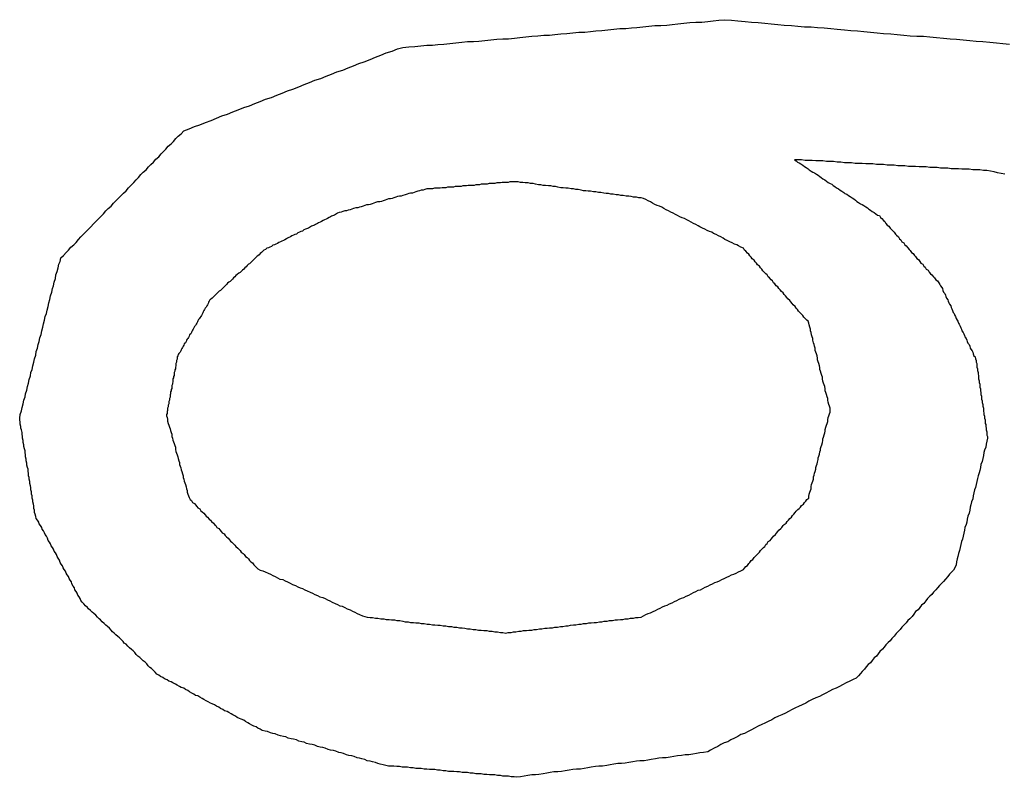
# Model space of a CAD drawing. Extents: x 13 to 98, y 6 to 165.
# Drawn here: x 34 to 34, y 37 to 37 of the extents above; entities that cross this region are included whole.
import ezdxf

# ---------------------------------------------------------------- set-up
doc = ezdxf.new("R2010")
doc.units = 0
doc.layers.add('TRIMETRIC', color=7, linetype='CONTINUOUS')

msp = doc.modelspace()

# ---------------------------------------------------------------- linework, layer by layer
at = {"layer": 'TRIMETRIC', "color": 7}
for points in [[(33.7633, 36.8839, 0), (33.7642, 36.8842, 0), (33.7651, 36.8846, 0), (33.766, 36.8849, 0), (33.767, 36.8853, 0), (33.7679, 36.8856, 0), (33.7688, 36.886, 0), (33.7697, 36.8864, 0), (33.7707, 36.8867, 0), (33.7716, 36.8871, 0), (33.7725, 36.8874, 0), (33.7734, 36.8878, 0), (33.7744, 36.8881, 0), (33.7753, 36.8885, 0), (33.7762, 36.8888, 0), (33.7771, 36.8892, 0), (33.7781, 36.8895, 0), (33.779, 36.8899, 0), (33.7799, 36.8902, 0), (33.7808, 36.8906, 0), (33.7817, 36.8909, 0), (33.7827, 36.8913, 0), (33.7836, 36.8917, 0), (33.7845, 36.892, 0), (33.7854, 36.8924, 0), (33.7864, 36.8927, 0), (33.7873, 36.8931, 0), (33.7882, 36.8934, 0), (33.7891, 36.8938, 0), (33.7901, 36.8941, 0), (33.791, 36.8945, 0), (33.7919, 36.8948, 0), (33.7928, 36.8952, 0), (33.7937, 36.8955, 0), (33.7947, 36.8959, 0), (33.7956, 36.8963, 0), (33.7965, 36.8966, 0), (33.7974, 36.897, 0), (33.7984, 36.8973, 0), (33.7993, 36.8977, 0), (33.8002, 36.8979, 0), (33.8012, 36.898, 0), (33.8022, 36.8981, 0), (33.8032, 36.8982, 0), (33.8042, 36.8983, 0), (33.8052, 36.8983, 0), (33.8061, 36.8984, 0), (33.8071, 36.8985, 0), (33.8081, 36.8986, 0), (33.8091, 36.8987, 0), (33.8101, 36.8988, 0), (33.8111, 36.8989, 0), (33.8121, 36.8989, 0), (33.813, 36.899, 0), (33.814, 36.8991, 0), (33.815, 36.8992, 0), (33.816, 36.8993, 0), (33.817, 36.8994, 0), (33.818, 36.8994, 0), (33.819, 36.8995, 0), (33.8199, 36.8996, 0), (33.8209, 36.8997, 0), (33.8219, 36.8998, 0), (33.8229, 36.8999, 0), (33.8239, 36.9, 0), (33.8249, 36.9, 0), (33.8258, 36.9001, 0), (33.8268, 36.9002, 0), (33.8278, 36.9003, 0), (33.8288, 36.9004, 0), (33.8298, 36.9005, 0), (33.8308, 36.9005, 0), (33.8318, 36.9006, 0), (33.8327, 36.9007, 0), (33.8337, 36.9008, 0), (33.8347, 36.9009, 0), (33.8357, 36.901, 0), (33.8367, 36.9011, 0), (33.8377, 36.9011, 0), (33.8387, 36.9012, 0), (33.8396, 36.9013, 0), (33.8406, 36.9014, 0), (33.8416, 36.9015, 0), (33.8426, 36.9016, 0), (33.8436, 36.9016, 0), (33.8446, 36.9017, 0), (33.8455, 36.9018, 0), (33.8465, 36.9019, 0), (33.8475, 36.902, 0), (33.8485, 36.9021, 0), (33.8495, 36.9022, 0), (33.8505, 36.9022, 0), (33.8515, 36.9023, 0), (33.8524, 36.9024, 0), (33.8534, 36.9025, 0), (33.8544, 36.9026, 0)], [(33.8544, 36.9026, 0), (33.8555, 36.9025, 0), (33.8566, 36.9024, 0), (33.8578, 36.9023, 0), (33.8589, 36.9022, 0), (33.86, 36.9021, 0), (33.8611, 36.902, 0), (33.8622, 36.9019, 0), (33.8633, 36.9018, 0), (33.8644, 36.9017, 0), (33.8656, 36.9016, 0), (33.8667, 36.9015, 0), (33.8678, 36.9014, 0), (33.8689, 36.9014, 0), (33.87, 36.9013, 0), (33.8711, 36.9012, 0), (33.8722, 36.9011, 0), (33.8733, 36.901, 0), (33.8745, 36.9009, 0), (33.8756, 36.9008, 0), (33.8767, 36.9007, 0), (33.8778, 36.9006, 0), (33.8789, 36.9005, 0), (33.88, 36.9004, 0), (33.8811, 36.9003, 0), (33.8823, 36.9002, 0), (33.8834, 36.9001, 0), (33.8845, 36.9, 0), (33.8856, 36.8999, 0), (33.8867, 36.8998, 0), (33.8878, 36.8998, 0), (33.8889, 36.8997, 0), (33.89, 36.8996, 0), (33.8912, 36.8995, 0), (33.8923, 36.8994, 0), (33.8934, 36.8993, 0), (33.8945, 36.8992, 0), (33.8956, 36.8991, 0), (33.8967, 36.899, 0), (33.8978, 36.8989, 0), (33.899, 36.8988, 0), (33.9001, 36.8987, 0), (33.9012, 36.8986, 0), (33.9023, 36.8985, 0)], [(33.7357, 36.8355, 0), (33.7358, 36.8361, 0), (33.736, 36.8367, 0), (33.7361, 36.8373, 0), (33.7363, 36.8379, 0), (33.7364, 36.8385, 0), (33.7366, 36.8391, 0), (33.7367, 36.8396, 0), (33.7369, 36.8402, 0), (33.737, 36.8408, 0), (33.7372, 36.8414, 0), (33.7373, 36.842, 0), (33.7375, 36.8426, 0), (33.7376, 36.8432, 0), (33.7378, 36.8437, 0), (33.7379, 36.8443, 0), (33.7381, 36.8449, 0), (33.7382, 36.8455, 0), (33.7384, 36.8461, 0), (33.7385, 36.8467, 0), (33.7387, 36.8473, 0), (33.7388, 36.8479, 0), (33.739, 36.8484, 0), (33.7391, 36.849, 0), (33.7393, 36.8496, 0), (33.7394, 36.8502, 0), (33.7396, 36.8508, 0), (33.7397, 36.8514, 0), (33.7399, 36.852, 0), (33.74, 36.8526, 0), (33.7402, 36.8531, 0), (33.7403, 36.8537, 0), (33.7405, 36.8543, 0), (33.7406, 36.8549, 0), (33.7408, 36.8555, 0), (33.7409, 36.8561, 0), (33.7411, 36.8567, 0), (33.7412, 36.8573, 0), (33.7414, 36.8578, 0), (33.7415, 36.8584, 0), (33.7417, 36.859, 0), (33.7418, 36.8596, 0), (33.742, 36.8602, 0), (33.7422, 36.8608, 0), (33.7423, 36.8614, 0), (33.7425, 36.8619, 0), (33.7426, 36.8625, 0), (33.7431, 36.8629, 0), (33.7435, 36.8634, 0), (33.7439, 36.8638, 0), (33.7443, 36.8643, 0), (33.7448, 36.8647, 0), (33.7452, 36.8651, 0), (33.7456, 36.8656, 0), (33.746, 36.866, 0), (33.7464, 36.8664, 0), (33.7469, 36.8669, 0), (33.7473, 36.8673, 0), (33.7477, 36.8677, 0), (33.7481, 36.8682, 0), (33.7485, 36.8686, 0), (33.749, 36.8691, 0), (33.7494, 36.8695, 0), (33.7498, 36.8699, 0), (33.7502, 36.8704, 0), (33.7506, 36.8708, 0), (33.7511, 36.8712, 0), (33.7515, 36.8717, 0), (33.7519, 36.8721, 0), (33.7523, 36.8725, 0), (33.7528, 36.873, 0), (33.7532, 36.8734, 0), (33.7536, 36.8738, 0), (33.754, 36.8743, 0), (33.7544, 36.8747, 0), (33.7549, 36.8752, 0), (33.7553, 36.8756, 0), (33.7557, 36.876, 0), (33.7561, 36.8765, 0), (33.7565, 36.8769, 0), (33.757, 36.8773, 0), (33.7574, 36.8778, 0), (33.7578, 36.8782, 0), (33.7582, 36.8786, 0), (33.7586, 36.8791, 0), (33.7591, 36.8795, 0), (33.7595, 36.88, 0), (33.7599, 36.8804, 0), (33.7603, 36.8808, 0), (33.7607, 36.8813, 0), (33.7612, 36.8817, 0), (33.7616, 36.8821, 0), (33.762, 36.8826, 0), (33.7624, 36.883, 0), (33.7629, 36.8834, 0), (33.7633, 36.8839, 0)], [(33.8661, 36.879, 0), (33.8664, 36.8788, 0), (33.8666, 36.8786, 0), (33.8669, 36.8785, 0), (33.8672, 36.8783, 0), (33.8675, 36.8781, 0), (33.8678, 36.8779, 0), (33.8681, 36.8777, 0), (33.8684, 36.8775, 0), (33.8686, 36.8773, 0), (33.8689, 36.8771, 0), (33.8692, 36.8769, 0), (33.8695, 36.8768, 0), (33.8698, 36.8766, 0), (33.8701, 36.8764, 0), (33.8704, 36.8762, 0), (33.8706, 36.876, 0), (33.8709, 36.8758, 0), (33.8712, 36.8756, 0), (33.8715, 36.8754, 0), (33.8718, 36.8752, 0), (33.8721, 36.875, 0), (33.8724, 36.8749, 0), (33.8726, 36.8747, 0), (33.8729, 36.8745, 0), (33.8732, 36.8743, 0), (33.8735, 36.8741, 0), (33.8738, 36.8739, 0), (33.8741, 36.8737, 0), (33.8744, 36.8735, 0), (33.8746, 36.8733, 0), (33.8749, 36.8732, 0), (33.8752, 36.873, 0), (33.8755, 36.8728, 0), (33.8758, 36.8726, 0), (33.8761, 36.8724, 0), (33.8764, 36.8722, 0), (33.8766, 36.872, 0), (33.8769, 36.8718, 0), (33.8772, 36.8716, 0), (33.8775, 36.8715, 0), (33.8778, 36.8713, 0), (33.8781, 36.8711, 0), (33.8784, 36.8709, 0), (33.8786, 36.8707, 0), (33.8789, 36.8705, 0), (33.8792, 36.8703, 0), (33.8795, 36.8701, 0), (33.8798, 36.8699, 0), (33.8801, 36.8697, 0), (33.8804, 36.8696, 0), (33.8806, 36.8693, 0), (33.8808, 36.8691, 0), (33.8811, 36.8688, 0), (33.8813, 36.8686, 0), (33.8815, 36.8683, 0), (33.8817, 36.868, 0), (33.882, 36.8678, 0), (33.8822, 36.8675, 0), (33.8824, 36.8673, 0), (33.8827, 36.867, 0), (33.8829, 36.8668, 0), (33.8831, 36.8665, 0), (33.8833, 36.8663, 0), (33.8836, 36.866, 0), (33.8838, 36.8657, 0), (33.884, 36.8655, 0), (33.8842, 36.8652, 0), (33.8845, 36.865, 0), (33.8847, 36.8647, 0), (33.8849, 36.8645, 0), (33.8852, 36.8642, 0), (33.8854, 36.8639, 0), (33.8856, 36.8637, 0), (33.8858, 36.8634, 0), (33.8861, 36.8632, 0), (33.8863, 36.8629, 0), (33.8865, 36.8627, 0), (33.8867, 36.8624, 0), (33.887, 36.8622, 0), (33.8872, 36.8619, 0), (33.8874, 36.8616, 0), (33.8877, 36.8614, 0), (33.8879, 36.8611, 0), (33.8881, 36.8609, 0), (33.8883, 36.8606, 0), (33.8886, 36.8604, 0), (33.8888, 36.8601, 0), (33.889, 36.8598, 0), (33.8892, 36.8596, 0), (33.8895, 36.8593, 0), (33.8897, 36.8591, 0), (33.8899, 36.8588, 0), (33.8902, 36.8586, 0), (33.8904, 36.8583, 0), (33.8906, 36.858, 0)], [(33.9015, 36.8766, 0), (33.9009, 36.8767, 0), (33.9003, 36.8768, 0), (33.8997, 36.877, 0), (33.8991, 36.8771, 0), (33.8985, 36.8772, 0), (33.8979, 36.8772, 0), (33.8973, 36.8773, 0), (33.8967, 36.8773, 0), (33.8961, 36.8773, 0), (33.8955, 36.8774, 0), (33.8949, 36.8774, 0), (33.8943, 36.8774, 0), (33.8937, 36.8775, 0), (33.8931, 36.8775, 0), (33.8925, 36.8775, 0), (33.8919, 36.8776, 0), (33.8913, 36.8776, 0), (33.8907, 36.8776, 0), (33.8901, 36.8777, 0), (33.8895, 36.8777, 0), (33.8889, 36.8777, 0), (33.8883, 36.8778, 0), (33.8877, 36.8778, 0), (33.8871, 36.8778, 0), (33.8865, 36.8779, 0), (33.8859, 36.8779, 0), (33.8853, 36.8779, 0), (33.8847, 36.878, 0), (33.8841, 36.878, 0), (33.8835, 36.878, 0), (33.8829, 36.8781, 0), (33.8823, 36.8781, 0), (33.8817, 36.8781, 0), (33.8811, 36.8782, 0), (33.8805, 36.8782, 0), (33.8799, 36.8782, 0), (33.8793, 36.8783, 0), (33.8787, 36.8783, 0), (33.8781, 36.8783, 0), (33.8775, 36.8784, 0), (33.8769, 36.8784, 0), (33.8763, 36.8784, 0), (33.8757, 36.8785, 0), (33.8751, 36.8785, 0), (33.8745, 36.8785, 0), (33.8739, 36.8786, 0), (33.8733, 36.8786, 0), (33.8727, 36.8787, 0), (33.8721, 36.8787, 0), (33.8715, 36.8787, 0), (33.8709, 36.8788, 0), (33.8703, 36.8788, 0), (33.8697, 36.8788, 0), (33.8691, 36.8789, 0), (33.8685, 36.8789, 0), (33.8679, 36.8789, 0), (33.8673, 36.879, 0), (33.8667, 36.879, 0), (33.8661, 36.879, 0)], [(33.8192, 36.8753, 0), (33.8188, 36.8753, 0), (33.8185, 36.8753, 0), (33.8182, 36.8753, 0), (33.8179, 36.8752, 0), (33.8176, 36.8752, 0), (33.8173, 36.8752, 0), (33.8169, 36.8752, 0), (33.8166, 36.8751, 0), (33.8163, 36.8751, 0), (33.816, 36.8751, 0), (33.8157, 36.875, 0), (33.8153, 36.875, 0), (33.815, 36.875, 0), (33.8147, 36.875, 0), (33.8144, 36.8749, 0), (33.8141, 36.8749, 0), (33.8138, 36.8749, 0), (33.8134, 36.8749, 0), (33.8131, 36.8748, 0), (33.8128, 36.8748, 0), (33.8125, 36.8748, 0), (33.8122, 36.8747, 0), (33.8119, 36.8747, 0), (33.8115, 36.8747, 0), (33.8112, 36.8747, 0), (33.8109, 36.8746, 0), (33.8106, 36.8746, 0), (33.8103, 36.8746, 0), (33.81, 36.8745, 0), (33.8096, 36.8745, 0), (33.8093, 36.8745, 0), (33.809, 36.8745, 0), (33.8087, 36.8744, 0), (33.8084, 36.8744, 0), (33.8081, 36.8744, 0), (33.8077, 36.8744, 0), (33.8074, 36.8743, 0), (33.8071, 36.8743, 0), (33.8068, 36.8743, 0), (33.8065, 36.8742, 0), (33.8062, 36.8742, 0), (33.8058, 36.8742, 0), (33.8055, 36.8742, 0), (33.8052, 36.8741, 0), (33.8049, 36.8741, 0), (33.8046, 36.8741, 0), (33.8042, 36.8741, 0), (33.8039, 36.874, 0), (33.8036, 36.8739, 0), (33.8033, 36.8739, 0), (33.803, 36.8738, 0), (33.8027, 36.8737, 0), (33.8024, 36.8736, 0), (33.8021, 36.8735, 0), (33.8018, 36.8734, 0), (33.8015, 36.8734, 0), (33.8012, 36.8733, 0), (33.8009, 36.8732, 0), (33.8006, 36.8731, 0), (33.8002, 36.873, 0), (33.7999, 36.8729, 0), (33.7996, 36.8729, 0), (33.7993, 36.8728, 0), (33.799, 36.8727, 0), (33.7987, 36.8726, 0), (33.7984, 36.8725, 0), (33.7981, 36.8724, 0), (33.7978, 36.8724, 0), (33.7975, 36.8723, 0), (33.7972, 36.8722, 0), (33.7969, 36.8721, 0), (33.7966, 36.872, 0), (33.7963, 36.8719, 0), (33.7959, 36.8719, 0), (33.7956, 36.8718, 0), (33.7953, 36.8717, 0), (33.795, 36.8716, 0), (33.7947, 36.8715, 0), (33.7944, 36.8714, 0), (33.7941, 36.8714, 0), (33.7938, 36.8713, 0), (33.7935, 36.8712, 0), (33.7932, 36.8711, 0), (33.7929, 36.871, 0), (33.7926, 36.8709, 0), (33.7923, 36.8709, 0), (33.7919, 36.8708, 0), (33.7916, 36.8707, 0), (33.7913, 36.8706, 0), (33.791, 36.8705, 0), (33.7907, 36.8704, 0), (33.7904, 36.8704, 0), (33.7901, 36.8703, 0), (33.7898, 36.8702, 0), (33.7895, 36.8701, 0)], [(33.8575, 36.8641, 0), (33.8571, 36.8643, 0), (33.8567, 36.8645, 0), (33.8564, 36.8647, 0), (33.856, 36.8648, 0), (33.8556, 36.865, 0), (33.8552, 36.8652, 0), (33.8548, 36.8654, 0), (33.8544, 36.8656, 0), (33.8541, 36.8658, 0), (33.8537, 36.866, 0), (33.8533, 36.8662, 0), (33.8529, 36.8664, 0), (33.8525, 36.8666, 0), (33.8522, 36.8668, 0), (33.8518, 36.8669, 0), (33.8514, 36.8671, 0), (33.851, 36.8673, 0), (33.8506, 36.8675, 0), (33.8502, 36.8677, 0), (33.8499, 36.8679, 0), (33.8495, 36.8681, 0), (33.8491, 36.8683, 0), (33.8487, 36.8685, 0), (33.8483, 36.8687, 0), (33.848, 36.8689, 0), (33.8476, 36.8691, 0), (33.8472, 36.8692, 0), (33.8468, 36.8694, 0), (33.8464, 36.8696, 0), (33.8461, 36.8698, 0), (33.8457, 36.87, 0), (33.8453, 36.8702, 0), (33.8449, 36.8704, 0), (33.8445, 36.8706, 0), (33.8441, 36.8708, 0), (33.8438, 36.871, 0), (33.8434, 36.8712, 0), (33.843, 36.8713, 0), (33.8426, 36.8715, 0), (33.8422, 36.8717, 0), (33.8419, 36.8719, 0), (33.8415, 36.8721, 0), (33.8411, 36.8723, 0), (33.8407, 36.8725, 0), (33.8403, 36.8726, 0), (33.8399, 36.8726, 0), (33.8395, 36.8727, 0), (33.839, 36.8727, 0), (33.8386, 36.8728, 0), (33.8382, 36.8729, 0), (33.8378, 36.8729, 0), (33.8373, 36.873, 0), (33.8369, 36.873, 0), (33.8365, 36.8731, 0), (33.8361, 36.8731, 0), (33.8356, 36.8732, 0), (33.8352, 36.8732, 0), (33.8348, 36.8733, 0), (33.8344, 36.8733, 0), (33.834, 36.8734, 0), (33.8335, 36.8735, 0), (33.8331, 36.8735, 0), (33.8327, 36.8736, 0), (33.8323, 36.8736, 0), (33.8318, 36.8737, 0), (33.8314, 36.8737, 0), (33.831, 36.8738, 0), (33.8306, 36.8738, 0), (33.8302, 36.8739, 0), (33.8297, 36.874, 0), (33.8293, 36.874, 0), (33.8289, 36.8741, 0), (33.8285, 36.8741, 0), (33.828, 36.8742, 0), (33.8276, 36.8742, 0), (33.8272, 36.8743, 0), (33.8268, 36.8743, 0), (33.8263, 36.8744, 0), (33.8259, 36.8745, 0), (33.8255, 36.8745, 0), (33.8251, 36.8746, 0), (33.8247, 36.8746, 0), (33.8242, 36.8747, 0), (33.8238, 36.8747, 0), (33.8234, 36.8748, 0), (33.823, 36.8748, 0), (33.8225, 36.8749, 0), (33.8221, 36.875, 0), (33.8217, 36.875, 0), (33.8213, 36.8751, 0), (33.8208, 36.8751, 0), (33.8204, 36.8752, 0), (33.82, 36.8752, 0), (33.8196, 36.8753, 0), (33.8192, 36.8753, 0)], [(33.7895, 36.8701, 0), (33.7892, 36.87, 0), (33.789, 36.8699, 0), (33.7887, 36.8697, 0), (33.7885, 36.8696, 0), (33.7882, 36.8695, 0), (33.788, 36.8694, 0), (33.7878, 36.8693, 0), (33.7875, 36.8691, 0), (33.7873, 36.869, 0), (33.787, 36.8689, 0), (33.7868, 36.8688, 0), (33.7865, 36.8686, 0), (33.7863, 36.8685, 0), (33.786, 36.8684, 0), (33.7858, 36.8683, 0), (33.7855, 36.8681, 0), (33.7853, 36.868, 0), (33.785, 36.8679, 0), (33.7848, 36.8678, 0), (33.7845, 36.8676, 0), (33.7843, 36.8675, 0), (33.784, 36.8674, 0), (33.7838, 36.8673, 0), (33.7835, 36.8672, 0), (33.7833, 36.867, 0), (33.783, 36.8669, 0), (33.7828, 36.8668, 0), (33.7825, 36.8667, 0), (33.7823, 36.8665, 0), (33.782, 36.8664, 0), (33.7818, 36.8663, 0), (33.7815, 36.8662, 0), (33.7813, 36.866, 0), (33.781, 36.8659, 0), (33.7808, 36.8658, 0), (33.7806, 36.8657, 0), (33.7803, 36.8655, 0), (33.7801, 36.8654, 0), (33.7798, 36.8653, 0), (33.7796, 36.8652, 0), (33.7793, 36.8651, 0), (33.7791, 36.8649, 0), (33.7788, 36.8648, 0), (33.7786, 36.8647, 0), (33.7783, 36.8646, 0), (33.7781, 36.8644, 0), (33.7778, 36.8643, 0), (33.7776, 36.8642, 0), (33.7773, 36.8641, 0), (33.7771, 36.8639, 0), (33.7768, 36.8638, 0), (33.7766, 36.8636, 0), (33.7764, 36.8634, 0), (33.7762, 36.8632, 0), (33.776, 36.863, 0), (33.7758, 36.8628, 0), (33.7756, 36.8627, 0), (33.7754, 36.8625, 0), (33.7752, 36.8623, 0), (33.775, 36.8621, 0), (33.7748, 36.8619, 0), (33.7746, 36.8617, 0), (33.7744, 36.8615, 0), (33.7742, 36.8614, 0), (33.774, 36.8612, 0), (33.7738, 36.861, 0), (33.7736, 36.8608, 0), (33.7734, 36.8606, 0), (33.7732, 36.8604, 0), (33.773, 36.8602, 0), (33.7728, 36.86, 0), (33.7726, 36.8599, 0), (33.7723, 36.8597, 0), (33.7721, 36.8595, 0), (33.7719, 36.8593, 0), (33.7717, 36.8591, 0), (33.7715, 36.8589, 0), (33.7713, 36.8587, 0), (33.7711, 36.8585, 0), (33.7709, 36.8584, 0), (33.7707, 36.8582, 0), (33.7705, 36.858, 0), (33.7703, 36.8578, 0), (33.7701, 36.8576, 0), (33.7699, 36.8574, 0), (33.7697, 36.8572, 0), (33.7695, 36.857, 0), (33.7693, 36.8569, 0), (33.7691, 36.8567, 0), (33.7689, 36.8565, 0), (33.7687, 36.8563, 0), (33.7685, 36.8561, 0), (33.7683, 36.8559, 0), (33.7681, 36.8557, 0), (33.7678, 36.8555, 0)], [(33.8721, 36.8369, 0), (33.8721, 36.8372, 0), (33.872, 36.8375, 0), (33.8719, 36.8378, 0), (33.8718, 36.8382, 0), (33.8717, 36.8385, 0), (33.8717, 36.8388, 0), (33.8716, 36.8391, 0), (33.8715, 36.8395, 0), (33.8714, 36.8398, 0), (33.8713, 36.8401, 0), (33.8713, 36.8404, 0), (33.8712, 36.8408, 0), (33.8711, 36.8411, 0), (33.871, 36.8414, 0), (33.8709, 36.8417, 0), (33.8708, 36.8421, 0), (33.8708, 36.8424, 0), (33.8707, 36.8427, 0), (33.8706, 36.843, 0), (33.8705, 36.8434, 0), (33.8704, 36.8437, 0), (33.8704, 36.844, 0), (33.8703, 36.8443, 0), (33.8702, 36.8447, 0), (33.8701, 36.845, 0), (33.87, 36.8453, 0), (33.87, 36.8456, 0), (33.8699, 36.846, 0), (33.8698, 36.8463, 0), (33.8697, 36.8466, 0), (33.8696, 36.8469, 0), (33.8696, 36.8473, 0), (33.8695, 36.8476, 0), (33.8694, 36.8479, 0), (33.8693, 36.8482, 0), (33.8692, 36.8486, 0), (33.8692, 36.8489, 0), (33.8691, 36.8492, 0), (33.869, 36.8495, 0), (33.8689, 36.8499, 0), (33.8688, 36.8502, 0), (33.8688, 36.8505, 0), (33.8687, 36.8508, 0), (33.8686, 36.8512, 0), (33.8685, 36.8515, 0), (33.8684, 36.8518, 0), (33.8682, 36.852, 0), (33.8679, 36.8523, 0), (33.8677, 36.8525, 0), (33.8675, 36.8528, 0), (33.8673, 36.853, 0), (33.867, 36.8533, 0), (33.8668, 36.8535, 0), (33.8666, 36.8538, 0), (33.8664, 36.854, 0), (33.8662, 36.8543, 0), (33.8659, 36.8546, 0), (33.8657, 36.8548, 0), (33.8655, 36.8551, 0), (33.8653, 36.8553, 0), (33.865, 36.8556, 0), (33.8648, 36.8558, 0), (33.8646, 36.8561, 0), (33.8644, 36.8563, 0), (33.8642, 36.8566, 0), (33.8639, 36.8568, 0), (33.8637, 36.8571, 0), (33.8635, 36.8573, 0), (33.8633, 36.8576, 0), (33.863, 36.8578, 0), (33.8628, 36.8581, 0), (33.8626, 36.8583, 0), (33.8624, 36.8586, 0), (33.8622, 36.8588, 0), (33.8619, 36.8591, 0), (33.8617, 36.8593, 0), (33.8615, 36.8596, 0), (33.8613, 36.8598, 0), (33.861, 36.8601, 0), (33.8608, 36.8603, 0), (33.8606, 36.8606, 0), (33.8604, 36.8608, 0), (33.8602, 36.8611, 0), (33.8599, 36.8613, 0), (33.8597, 36.8616, 0), (33.8595, 36.8618, 0), (33.8593, 36.8621, 0), (33.859, 36.8623, 0), (33.8588, 36.8626, 0), (33.8586, 36.8628, 0), (33.8584, 36.8631, 0), (33.8582, 36.8633, 0), (33.8579, 36.8636, 0), (33.8577, 36.8638, 0), (33.8575, 36.8641, 0)], [(33.8906, 36.858, 0), (33.8907, 36.8578, 0), (33.8909, 36.8575, 0), (33.891, 36.8573, 0), (33.8911, 36.857, 0), (33.8912, 36.8567, 0), (33.8914, 36.8565, 0), (33.8915, 36.8562, 0), (33.8916, 36.856, 0), (33.8917, 36.8557, 0), (33.8919, 36.8554, 0), (33.892, 36.8552, 0), (33.8921, 36.8549, 0), (33.8922, 36.8547, 0), (33.8924, 36.8544, 0), (33.8925, 36.8541, 0), (33.8926, 36.8539, 0), (33.8927, 36.8536, 0), (33.8928, 36.8533, 0), (33.893, 36.8531, 0), (33.8931, 36.8528, 0), (33.8932, 36.8526, 0), (33.8933, 36.8523, 0), (33.8935, 36.852, 0), (33.8936, 36.8518, 0), (33.8937, 36.8515, 0), (33.8938, 36.8513, 0), (33.894, 36.851, 0), (33.8941, 36.8507, 0), (33.8942, 36.8505, 0), (33.8943, 36.8502, 0), (33.8945, 36.8499, 0), (33.8946, 36.8497, 0), (33.8947, 36.8494, 0), (33.8948, 36.8492, 0), (33.895, 36.8489, 0), (33.8951, 36.8486, 0), (33.8952, 36.8484, 0), (33.8953, 36.8481, 0), (33.8955, 36.8479, 0), (33.8956, 36.8476, 0), (33.8957, 36.8473, 0), (33.8958, 36.8471, 0), (33.896, 36.8468, 0), (33.8961, 36.8466, 0), (33.8962, 36.8463, 0), (33.8963, 36.846, 0), (33.8965, 36.8458, 0), (33.8966, 36.8455, 0), (33.8967, 36.8452, 0), (33.8967, 36.8449, 0), (33.8968, 36.8447, 0), (33.8968, 36.8444, 0), (33.8968, 36.8441, 0), (33.8969, 36.8438, 0), (33.8969, 36.8435, 0), (33.897, 36.8432, 0), (33.897, 36.8429, 0), (33.8971, 36.8427, 0), (33.8971, 36.8424, 0), (33.8971, 36.8421, 0), (33.8972, 36.8418, 0), (33.8972, 36.8415, 0), (33.8973, 36.8412, 0), (33.8973, 36.8409, 0), (33.8973, 36.8407, 0), (33.8974, 36.8404, 0), (33.8974, 36.8401, 0), (33.8975, 36.8398, 0), (33.8975, 36.8395, 0), (33.8976, 36.8392, 0), (33.8976, 36.8389, 0), (33.8976, 36.8387, 0), (33.8977, 36.8384, 0), (33.8977, 36.8381, 0), (33.8978, 36.8378, 0), (33.8978, 36.8375, 0), (33.8979, 36.8372, 0), (33.8979, 36.8369, 0), (33.8979, 36.8366, 0), (33.898, 36.8364, 0), (33.898, 36.8361, 0), (33.8981, 36.8358, 0), (33.8981, 36.8355, 0), (33.8982, 36.8352, 0), (33.8982, 36.8349, 0), (33.8982, 36.8346, 0), (33.8983, 36.8344, 0), (33.8983, 36.8341, 0), (33.8984, 36.8338, 0), (33.8984, 36.8335, 0), (33.8985, 36.8332, 0), (33.8985, 36.8329, 0), (33.8985, 36.8326, 0), (33.8986, 36.8324, 0), (33.8986, 36.8321, 0)], [(33.7678, 36.8555, 0), (33.7677, 36.8554, 0), (33.7676, 36.8552, 0), (33.7675, 36.855, 0), (33.7674, 36.8548, 0), (33.7673, 36.8546, 0), (33.7672, 36.8544, 0), (33.7671, 36.8542, 0), (33.7669, 36.854, 0), (33.7668, 36.8538, 0), (33.7667, 36.8536, 0), (33.7666, 36.8534, 0), (33.7665, 36.8532, 0), (33.7664, 36.853, 0), (33.7663, 36.8528, 0), (33.7662, 36.8526, 0), (33.766, 36.8524, 0), (33.7659, 36.8522, 0), (33.7658, 36.8521, 0), (33.7657, 36.8519, 0), (33.7656, 36.8517, 0), (33.7655, 36.8515, 0), (33.7654, 36.8513, 0), (33.7653, 36.8511, 0), (33.7651, 36.8509, 0), (33.765, 36.8507, 0), (33.7649, 36.8505, 0), (33.7648, 36.8503, 0), (33.7647, 36.8501, 0), (33.7646, 36.8499, 0), (33.7645, 36.8497, 0), (33.7643, 36.8495, 0), (33.7642, 36.8493, 0), (33.7641, 36.8491, 0), (33.764, 36.8489, 0), (33.7639, 36.8488, 0), (33.7638, 36.8486, 0), (33.7637, 36.8484, 0), (33.7636, 36.8482, 0), (33.7634, 36.848, 0), (33.7633, 36.8478, 0), (33.7632, 36.8476, 0), (33.7631, 36.8474, 0), (33.763, 36.8472, 0), (33.7629, 36.847, 0), (33.7628, 36.8468, 0), (33.7627, 36.8466, 0), (33.7625, 36.8464, 0), (33.7624, 36.8462, 0), (33.7623, 36.846, 0), (33.7622, 36.8458, 0), (33.7622, 36.8456, 0), (33.7622, 36.8454, 0), (33.7621, 36.8452, 0), (33.7621, 36.8449, 0), (33.762, 36.8447, 0), (33.762, 36.8445, 0), (33.762, 36.8443, 0), (33.7619, 36.8441, 0), (33.7619, 36.8438, 0), (33.7618, 36.8436, 0), (33.7618, 36.8434, 0), (33.7617, 36.8432, 0), (33.7617, 36.843, 0), (33.7617, 36.8427, 0), (33.7616, 36.8425, 0), (33.7616, 36.8423, 0), (33.7615, 36.8421, 0), (33.7615, 36.8419, 0), (33.7615, 36.8416, 0), (33.7614, 36.8414, 0), (33.7614, 36.8412, 0), (33.7613, 36.841, 0), (33.7613, 36.8408, 0), (33.7613, 36.8405, 0), (33.7612, 36.8403, 0), (33.7612, 36.8401, 0), (33.7611, 36.8399, 0), (33.7611, 36.8396, 0), (33.761, 36.8394, 0), (33.761, 36.8392, 0), (33.761, 36.839, 0), (33.7609, 36.8388, 0), (33.7609, 36.8385, 0), (33.7608, 36.8383, 0), (33.7608, 36.8381, 0), (33.7608, 36.8379, 0), (33.7607, 36.8377, 0), (33.7607, 36.8374, 0), (33.7606, 36.8372, 0), (33.7606, 36.837, 0), (33.7606, 36.8368, 0), (33.7605, 36.8366, 0), (33.7605, 36.8363, 0), (33.7604, 36.8361, 0), (33.7604, 36.8359, 0)], [(33.7604, 36.8359, 0), (33.7605, 36.8356, 0), (33.7606, 36.8353, 0), (33.7606, 36.835, 0), (33.7607, 36.8346, 0), (33.7608, 36.8343, 0), (33.7609, 36.834, 0), (33.761, 36.8337, 0), (33.7611, 36.8334, 0), (33.7612, 36.8331, 0), (33.7613, 36.8328, 0), (33.7613, 36.8324, 0), (33.7614, 36.8321, 0), (33.7615, 36.8318, 0), (33.7616, 36.8315, 0), (33.7617, 36.8312, 0), (33.7618, 36.8309, 0), (33.7619, 36.8306, 0), (33.7619, 36.8302, 0), (33.762, 36.8299, 0), (33.7621, 36.8296, 0), (33.7622, 36.8293, 0), (33.7623, 36.829, 0), (33.7624, 36.8287, 0), (33.7625, 36.8283, 0), (33.7626, 36.828, 0), (33.7626, 36.8277, 0), (33.7627, 36.8274, 0), (33.7628, 36.8271, 0), (33.7629, 36.8268, 0), (33.763, 36.8265, 0), (33.7631, 36.8261, 0), (33.7632, 36.8258, 0), (33.7632, 36.8255, 0), (33.7633, 36.8252, 0), (33.7634, 36.8249, 0), (33.7635, 36.8246, 0), (33.7636, 36.8243, 0), (33.7637, 36.8239, 0), (33.7638, 36.8236, 0), (33.7639, 36.8233, 0), (33.7639, 36.823, 0), (33.764, 36.8227, 0), (33.7641, 36.8224, 0), (33.7642, 36.8221, 0), (33.7644, 36.8218, 0), (33.7646, 36.8216, 0), (33.7648, 36.8213, 0), (33.7651, 36.8211, 0), (33.7653, 36.8209, 0), (33.7655, 36.8206, 0), (33.7657, 36.8204, 0), (33.766, 36.8202, 0), (33.7662, 36.8199, 0), (33.7664, 36.8197, 0), (33.7667, 36.8195, 0), (33.7669, 36.8192, 0), (33.7671, 36.819, 0), (33.7673, 36.8188, 0), (33.7676, 36.8185, 0), (33.7678, 36.8183, 0), (33.768, 36.8181, 0), (33.7683, 36.8178, 0), (33.7685, 36.8176, 0), (33.7687, 36.8174, 0), (33.7689, 36.8171, 0), (33.7692, 36.8169, 0), (33.7694, 36.8167, 0), (33.7696, 36.8164, 0), (33.7698, 36.8162, 0), (33.7701, 36.816, 0), (33.7703, 36.8157, 0), (33.7705, 36.8155, 0), (33.7708, 36.8153, 0), (33.771, 36.815, 0), (33.7712, 36.8148, 0), (33.7714, 36.8146, 0), (33.7717, 36.8143, 0), (33.7719, 36.8141, 0), (33.7721, 36.8139, 0), (33.7724, 36.8136, 0), (33.7726, 36.8134, 0), (33.7728, 36.8132, 0), (33.773, 36.8129, 0), (33.7733, 36.8127, 0), (33.7735, 36.8125, 0), (33.7737, 36.8122, 0), (33.774, 36.812, 0), (33.7742, 36.8118, 0), (33.7744, 36.8115, 0), (33.7746, 36.8113, 0), (33.7749, 36.8111, 0), (33.7751, 36.8108, 0), (33.7753, 36.8106, 0), (33.7755, 36.8104, 0), (33.7758, 36.8101, 0)], [(33.8575, 36.81, 0), (33.8577, 36.8102, 0), (33.8579, 36.8105, 0), (33.8582, 36.8107, 0), (33.8584, 36.811, 0), (33.8586, 36.8112, 0), (33.8588, 36.8115, 0), (33.8591, 36.8117, 0), (33.8593, 36.812, 0), (33.8595, 36.8122, 0), (33.8597, 36.8124, 0), (33.86, 36.8127, 0), (33.8602, 36.8129, 0), (33.8604, 36.8132, 0), (33.8606, 36.8134, 0), (33.8609, 36.8137, 0), (33.8611, 36.8139, 0), (33.8613, 36.8142, 0), (33.8615, 36.8144, 0), (33.8617, 36.8147, 0), (33.862, 36.8149, 0), (33.8622, 36.8151, 0), (33.8624, 36.8154, 0), (33.8626, 36.8156, 0), (33.8629, 36.8159, 0), (33.8631, 36.8161, 0), (33.8633, 36.8164, 0), (33.8635, 36.8166, 0), (33.8638, 36.8169, 0), (33.864, 36.8171, 0), (33.8642, 36.8174, 0), (33.8644, 36.8176, 0), (33.8647, 36.8178, 0), (33.8649, 36.8181, 0), (33.8651, 36.8183, 0), (33.8653, 36.8186, 0), (33.8656, 36.8188, 0), (33.8658, 36.8191, 0), (33.866, 36.8193, 0), (33.8662, 36.8196, 0), (33.8664, 36.8198, 0), (33.8667, 36.8201, 0), (33.8669, 36.8203, 0), (33.8671, 36.8205, 0), (33.8673, 36.8208, 0), (33.8676, 36.821, 0), (33.8678, 36.8213, 0), (33.868, 36.8215, 0), (33.8682, 36.8218, 0), (33.8685, 36.822, 0), (33.8685, 36.8223, 0), (33.8686, 36.8227, 0), (33.8687, 36.823, 0), (33.8688, 36.8233, 0), (33.8689, 36.8236, 0), (33.8689, 36.824, 0), (33.869, 36.8243, 0), (33.8691, 36.8246, 0), (33.8692, 36.8249, 0), (33.8693, 36.8252, 0), (33.8693, 36.8256, 0), (33.8694, 36.8259, 0), (33.8695, 36.8262, 0), (33.8696, 36.8265, 0), (33.8697, 36.8269, 0), (33.8697, 36.8272, 0), (33.8698, 36.8275, 0), (33.8699, 36.8278, 0), (33.87, 36.8281, 0), (33.8701, 36.8285, 0), (33.8701, 36.8288, 0), (33.8702, 36.8291, 0), (33.8703, 36.8294, 0), (33.8704, 36.8298, 0), (33.8705, 36.8301, 0), (33.8705, 36.8304, 0), (33.8706, 36.8307, 0), (33.8707, 36.831, 0), (33.8708, 36.8314, 0), (33.8709, 36.8317, 0), (33.8709, 36.832, 0), (33.871, 36.8323, 0), (33.8711, 36.8327, 0), (33.8712, 36.833, 0), (33.8713, 36.8333, 0), (33.8713, 36.8336, 0), (33.8714, 36.834, 0), (33.8715, 36.8343, 0), (33.8716, 36.8346, 0), (33.8717, 36.8349, 0), (33.8717, 36.8352, 0), (33.8718, 36.8356, 0), (33.8719, 36.8359, 0), (33.872, 36.8362, 0), (33.8721, 36.8365, 0), (33.8721, 36.8369, 0)], [(33.7462, 36.8045, 0), (33.746, 36.8048, 0), (33.7459, 36.8051, 0), (33.7457, 36.8054, 0), (33.7455, 36.8057, 0), (33.7454, 36.806, 0), (33.7452, 36.8063, 0), (33.745, 36.8066, 0), (33.7449, 36.8069, 0), (33.7447, 36.8072, 0), (33.7445, 36.8076, 0), (33.7444, 36.8079, 0), (33.7442, 36.8082, 0), (33.744, 36.8085, 0), (33.7439, 36.8088, 0), (33.7437, 36.8091, 0), (33.7435, 36.8094, 0), (33.7434, 36.8097, 0), (33.7432, 36.81, 0), (33.743, 36.8103, 0), (33.7429, 36.8106, 0), (33.7427, 36.8109, 0), (33.7425, 36.8112, 0), (33.7424, 36.8116, 0), (33.7422, 36.8119, 0), (33.742, 36.8122, 0), (33.7419, 36.8125, 0), (33.7417, 36.8128, 0), (33.7415, 36.8131, 0), (33.7414, 36.8134, 0), (33.7412, 36.8137, 0), (33.741, 36.814, 0), (33.7409, 36.8143, 0), (33.7407, 36.8146, 0), (33.7405, 36.8149, 0), (33.7404, 36.8153, 0), (33.7402, 36.8156, 0), (33.74, 36.8159, 0), (33.7399, 36.8162, 0), (33.7397, 36.8165, 0), (33.7395, 36.8168, 0), (33.7394, 36.8171, 0), (33.7392, 36.8174, 0), (33.739, 36.8177, 0), (33.7389, 36.818, 0), (33.7387, 36.8183, 0), (33.7385, 36.8186, 0), (33.7384, 36.8189, 0), (33.7383, 36.8193, 0), (33.7382, 36.8196, 0), (33.7382, 36.82, 0), (33.7381, 36.8203, 0), (33.7381, 36.8207, 0), (33.738, 36.821, 0), (33.7379, 36.8214, 0), (33.7379, 36.8217, 0), (33.7378, 36.822, 0), (33.7378, 36.8224, 0), (33.7377, 36.8227, 0), (33.7377, 36.8231, 0), (33.7376, 36.8234, 0), (33.7376, 36.8238, 0), (33.7375, 36.8241, 0), (33.7374, 36.8245, 0), (33.7374, 36.8248, 0), (33.7373, 36.8252, 0), (33.7373, 36.8255, 0), (33.7372, 36.8258, 0), (33.7372, 36.8262, 0), (33.7371, 36.8265, 0), (33.7371, 36.8269, 0), (33.737, 36.8272, 0), (33.7369, 36.8276, 0), (33.7369, 36.8279, 0), (33.7368, 36.8283, 0), (33.7368, 36.8286, 0), (33.7367, 36.829, 0), (33.7367, 36.8293, 0), (33.7366, 36.8297, 0), (33.7366, 36.83, 0), (33.7365, 36.8303, 0), (33.7364, 36.8307, 0), (33.7364, 36.831, 0), (33.7363, 36.8314, 0), (33.7363, 36.8317, 0), (33.7362, 36.8321, 0), (33.7362, 36.8324, 0), (33.7361, 36.8328, 0), (33.7361, 36.8331, 0), (33.736, 36.8335, 0), (33.7359, 36.8338, 0), (33.7359, 36.8341, 0), (33.7358, 36.8345, 0), (33.7358, 36.8348, 0), (33.7357, 36.8352, 0), (33.7357, 36.8355, 0)], [(33.8986, 36.8321, 0), (33.8985, 36.8316, 0), (33.8984, 36.8311, 0), (33.8983, 36.8306, 0), (33.8981, 36.8301, 0), (33.898, 36.8297, 0), (33.8979, 36.8292, 0), (33.8978, 36.8287, 0), (33.8977, 36.8282, 0), (33.8975, 36.8277, 0), (33.8974, 36.8272, 0), (33.8973, 36.8267, 0), (33.8972, 36.8263, 0), (33.897, 36.8258, 0), (33.8969, 36.8253, 0), (33.8968, 36.8248, 0), (33.8967, 36.8243, 0), (33.8966, 36.8238, 0), (33.8964, 36.8234, 0), (33.8963, 36.8229, 0), (33.8962, 36.8224, 0), (33.8961, 36.8219, 0), (33.8959, 36.8214, 0), (33.8958, 36.8209, 0), (33.8957, 36.8205, 0), (33.8956, 36.82, 0), (33.8955, 36.8195, 0), (33.8953, 36.819, 0), (33.8952, 36.8185, 0), (33.8951, 36.818, 0), (33.895, 36.8176, 0), (33.8948, 36.8171, 0), (33.8947, 36.8166, 0), (33.8946, 36.8161, 0), (33.8945, 36.8156, 0), (33.8944, 36.8151, 0), (33.8942, 36.8147, 0), (33.8941, 36.8142, 0), (33.894, 36.8137, 0), (33.8939, 36.8132, 0), (33.8937, 36.8127, 0), (33.8936, 36.8122, 0), (33.8935, 36.8118, 0), (33.8934, 36.8113, 0), (33.8933, 36.8108, 0), (33.8931, 36.8103, 0), (33.8929, 36.8099, 0), (33.8925, 36.8095, 0), (33.8922, 36.8092, 0), (33.8919, 36.8088, 0), (33.8915, 36.8084, 0), (33.8912, 36.808, 0), (33.8909, 36.8077, 0), (33.8905, 36.8073, 0), (33.8902, 36.8069, 0), (33.8899, 36.8066, 0), (33.8895, 36.8062, 0), (33.8892, 36.8058, 0), (33.8889, 36.8055, 0), (33.8885, 36.8051, 0), (33.8882, 36.8047, 0), (33.8879, 36.8043, 0), (33.8875, 36.804, 0), (33.8872, 36.8036, 0), (33.8869, 36.8032, 0), (33.8865, 36.8029, 0), (33.8862, 36.8025, 0), (33.8859, 36.8021, 0), (33.8855, 36.8017, 0), (33.8852, 36.8014, 0), (33.8849, 36.801, 0), (33.8845, 36.8006, 0), (33.8842, 36.8003, 0), (33.8839, 36.7999, 0), (33.8835, 36.7995, 0), (33.8832, 36.7992, 0), (33.8829, 36.7988, 0), (33.8825, 36.7984, 0), (33.8822, 36.798, 0), (33.8819, 36.7977, 0), (33.8815, 36.7973, 0), (33.8812, 36.7969, 0), (33.8809, 36.7966, 0), (33.8805, 36.7962, 0), (33.8802, 36.7958, 0), (33.8799, 36.7954, 0), (33.8795, 36.7951, 0), (33.8792, 36.7947, 0), (33.8789, 36.7943, 0), (33.8785, 36.794, 0), (33.8782, 36.7936, 0), (33.8779, 36.7932, 0), (33.8775, 36.7928, 0), (33.8772, 36.7925, 0), (33.8769, 36.7921, 0), (33.8765, 36.7917, 0)], [(33.7758, 36.8101, 0), (33.7762, 36.8099, 0), (33.7766, 36.8098, 0), (33.777, 36.8096, 0), (33.7775, 36.8094, 0), (33.7779, 36.8092, 0), (33.7783, 36.809, 0), (33.7787, 36.8088, 0), (33.7791, 36.8086, 0), (33.7795, 36.8084, 0), (33.78, 36.8083, 0), (33.7804, 36.8081, 0), (33.7808, 36.8079, 0), (33.7812, 36.8077, 0), (33.7816, 36.8075, 0), (33.7821, 36.8073, 0), (33.7825, 36.8071, 0), (33.7829, 36.8069, 0), (33.7833, 36.8068, 0), (33.7837, 36.8066, 0), (33.7841, 36.8064, 0), (33.7846, 36.8062, 0), (33.785, 36.806, 0), (33.7854, 36.8058, 0), (33.7858, 36.8056, 0), (33.7862, 36.8054, 0), (33.7867, 36.8053, 0), (33.7871, 36.8051, 0), (33.7875, 36.8049, 0), (33.7879, 36.8047, 0), (33.7883, 36.8045, 0), (33.7888, 36.8043, 0), (33.7892, 36.8041, 0), (33.7896, 36.8039, 0), (33.79, 36.8038, 0), (33.7904, 36.8036, 0), (33.7908, 36.8034, 0), (33.7913, 36.8032, 0), (33.7917, 36.803, 0), (33.7921, 36.8028, 0), (33.7925, 36.8026, 0), (33.7929, 36.8024, 0), (33.7934, 36.8022, 0), (33.7938, 36.8021, 0), (33.7942, 36.802, 0), (33.7947, 36.8019, 0), (33.7951, 36.8019, 0), (33.7956, 36.8018, 0), (33.796, 36.8018, 0), (33.7965, 36.8017, 0), (33.797, 36.8017, 0), (33.7974, 36.8016, 0), (33.7979, 36.8016, 0), (33.7983, 36.8015, 0), (33.7988, 36.8015, 0), (33.7992, 36.8014, 0), (33.7997, 36.8014, 0), (33.8002, 36.8013, 0), (33.8006, 36.8012, 0), (33.8011, 36.8012, 0), (33.8015, 36.8011, 0), (33.802, 36.8011, 0), (33.8024, 36.801, 0), (33.8029, 36.801, 0), (33.8033, 36.8009, 0), (33.8038, 36.8009, 0), (33.8043, 36.8008, 0), (33.8047, 36.8008, 0), (33.8052, 36.8007, 0), (33.8056, 36.8007, 0), (33.8061, 36.8006, 0), (33.8065, 36.8006, 0), (33.807, 36.8005, 0), (33.8074, 36.8005, 0), (33.8079, 36.8004, 0), (33.8084, 36.8004, 0), (33.8088, 36.8003, 0), (33.8093, 36.8003, 0), (33.8097, 36.8002, 0), (33.8102, 36.8002, 0), (33.8106, 36.8001, 0), (33.8111, 36.8, 0), (33.8115, 36.8, 0), (33.812, 36.7999, 0), (33.8125, 36.7999, 0), (33.8129, 36.7998, 0), (33.8134, 36.7998, 0), (33.8138, 36.7997, 0), (33.8143, 36.7997, 0), (33.8147, 36.7996, 0), (33.8152, 36.7996, 0), (33.8157, 36.7995, 0), (33.8161, 36.7995, 0), (33.8166, 36.7994, 0), (33.817, 36.7994, 0), (33.8175, 36.7993, 0)], [(33.8175, 36.7993, 0), (33.8179, 36.7994, 0), (33.8184, 36.7994, 0), (33.8188, 36.7995, 0), (33.8192, 36.7995, 0), (33.8197, 36.7996, 0), (33.8201, 36.7996, 0), (33.8205, 36.7997, 0), (33.821, 36.7997, 0), (33.8214, 36.7998, 0), (33.8219, 36.7998, 0), (33.8223, 36.7999, 0), (33.8227, 36.7999, 0), (33.8232, 36.8, 0), (33.8236, 36.8, 0), (33.8241, 36.8001, 0), (33.8245, 36.8001, 0), (33.8249, 36.8002, 0), (33.8254, 36.8002, 0), (33.8258, 36.8003, 0), (33.8262, 36.8003, 0), (33.8267, 36.8004, 0), (33.8271, 36.8004, 0), (33.8276, 36.8005, 0), (33.828, 36.8005, 0), (33.8284, 36.8006, 0), (33.8289, 36.8007, 0), (33.8293, 36.8007, 0), (33.8298, 36.8008, 0), (33.8302, 36.8008, 0), (33.8306, 36.8009, 0), (33.8311, 36.8009, 0), (33.8315, 36.801, 0), (33.8319, 36.801, 0), (33.8324, 36.8011, 0), (33.8328, 36.8011, 0), (33.8333, 36.8012, 0), (33.8337, 36.8012, 0), (33.8341, 36.8013, 0), (33.8346, 36.8013, 0), (33.835, 36.8014, 0), (33.8355, 36.8014, 0), (33.8359, 36.8015, 0), (33.8363, 36.8015, 0), (33.8368, 36.8016, 0), (33.8372, 36.8016, 0), (33.8376, 36.8017, 0), (33.8381, 36.8017, 0), (33.8385, 36.8018, 0), (33.839, 36.8018, 0), (33.8394, 36.8019, 0), (33.8398, 36.8019, 0), (33.8403, 36.802, 0), (33.8407, 36.8022, 0), (33.8411, 36.8024, 0), (33.8415, 36.8026, 0), (33.8419, 36.8027, 0), (33.8423, 36.8029, 0), (33.8427, 36.8031, 0), (33.8431, 36.8033, 0), (33.8435, 36.8035, 0), (33.8439, 36.8037, 0), (33.8443, 36.8039, 0), (33.8447, 36.804, 0), (33.8451, 36.8042, 0), (33.8455, 36.8044, 0), (33.8459, 36.8046, 0), (33.8463, 36.8048, 0), (33.8467, 36.805, 0), (33.8471, 36.8052, 0), (33.8475, 36.8053, 0), (33.8479, 36.8055, 0), (33.8483, 36.8057, 0), (33.8487, 36.8059, 0), (33.8491, 36.8061, 0), (33.8495, 36.8063, 0), (33.8499, 36.8065, 0), (33.8503, 36.8066, 0), (33.8507, 36.8068, 0), (33.8511, 36.807, 0), (33.8515, 36.8072, 0), (33.8519, 36.8074, 0), (33.8523, 36.8076, 0), (33.8527, 36.8078, 0), (33.8531, 36.8079, 0), (33.8535, 36.8081, 0), (33.8539, 36.8083, 0), (33.8543, 36.8085, 0), (33.8547, 36.8087, 0), (33.8551, 36.8089, 0), (33.8555, 36.8091, 0), (33.8559, 36.8092, 0), (33.8563, 36.8094, 0), (33.8567, 36.8096, 0), (33.8571, 36.8098, 0), (33.8575, 36.81, 0)], [(33.7765, 36.7829, 0), (33.7762, 36.7831, 0), (33.7758, 36.7833, 0), (33.7755, 36.7835, 0), (33.7751, 36.7836, 0), (33.7748, 36.7838, 0), (33.7744, 36.784, 0), (33.7741, 36.7842, 0), (33.7737, 36.7844, 0), (33.7734, 36.7846, 0), (33.773, 36.7848, 0), (33.7727, 36.7849, 0), (33.7723, 36.7851, 0), (33.772, 36.7853, 0), (33.7716, 36.7855, 0), (33.7713, 36.7857, 0), (33.7709, 36.7859, 0), (33.7706, 36.7861, 0), (33.7702, 36.7862, 0), (33.7699, 36.7864, 0), (33.7695, 36.7866, 0), (33.7692, 36.7868, 0), (33.7688, 36.787, 0), (33.7685, 36.7872, 0), (33.7681, 36.7874, 0), (33.7678, 36.7875, 0), (33.7674, 36.7877, 0), (33.7671, 36.7879, 0), (33.7667, 36.7881, 0), (33.7664, 36.7883, 0), (33.766, 36.7885, 0), (33.7657, 36.7887, 0), (33.7653, 36.7888, 0), (33.765, 36.789, 0), (33.7647, 36.7892, 0), (33.7643, 36.7894, 0), (33.764, 36.7896, 0), (33.7636, 36.7898, 0), (33.7633, 36.79, 0), (33.7629, 36.7901, 0), (33.7626, 36.7903, 0), (33.7622, 36.7905, 0), (33.7619, 36.7907, 0), (33.7615, 36.7909, 0), (33.7612, 36.7911, 0), (33.7608, 36.7912, 0), (33.7605, 36.7914, 0), (33.7601, 36.7916, 0), (33.7598, 36.7918, 0), (33.7594, 36.792, 0), (33.7591, 36.7922, 0), (33.7588, 36.7924, 0), (33.7585, 36.7927, 0), (33.7582, 36.793, 0), (33.7579, 36.7933, 0), (33.7576, 36.7935, 0), (33.7573, 36.7938, 0), (33.7571, 36.7941, 0), (33.7568, 36.7944, 0), (33.7565, 36.7946, 0), (33.7562, 36.7949, 0), (33.7559, 36.7952, 0), (33.7556, 36.7954, 0), (33.7553, 36.7957, 0), (33.7551, 36.796, 0), (33.7548, 36.7963, 0), (33.7545, 36.7965, 0), (33.7542, 36.7968, 0), (33.7539, 36.7971, 0), (33.7536, 36.7974, 0), (33.7533, 36.7976, 0), (33.7531, 36.7979, 0), (33.7528, 36.7982, 0), (33.7525, 36.7985, 0), (33.7522, 36.7987, 0), (33.7519, 36.799, 0), (33.7516, 36.7993, 0), (33.7513, 36.7995, 0), (33.7511, 36.7998, 0), (33.7508, 36.8001, 0), (33.7505, 36.8004, 0), (33.7502, 36.8006, 0), (33.7499, 36.8009, 0), (33.7496, 36.8012, 0), (33.7493, 36.8015, 0), (33.7491, 36.8017, 0), (33.7488, 36.802, 0), (33.7485, 36.8023, 0), (33.7482, 36.8026, 0), (33.7479, 36.8028, 0), (33.7476, 36.8031, 0), (33.7473, 36.8034, 0), (33.7471, 36.8036, 0), (33.7468, 36.8039, 0), (33.7465, 36.8042, 0), (33.7462, 36.8045, 0)], [(33.8765, 36.7917, 0), (33.876, 36.7915, 0), (33.8754, 36.7912, 0), (33.8748, 36.7909, 0), (33.8742, 36.7906, 0), (33.8737, 36.7903, 0), (33.8731, 36.79, 0), (33.8725, 36.7898, 0), (33.872, 36.7895, 0), (33.8714, 36.7892, 0), (33.8708, 36.7889, 0), (33.8703, 36.7886, 0), (33.8697, 36.7884, 0), (33.8691, 36.7881, 0), (33.8685, 36.7878, 0), (33.868, 36.7875, 0), (33.8674, 36.7872, 0), (33.8668, 36.7869, 0), (33.8663, 36.7867, 0), (33.8657, 36.7864, 0), (33.8651, 36.7861, 0), (33.8646, 36.7858, 0), (33.864, 36.7855, 0), (33.8634, 36.7853, 0), (33.8628, 36.785, 0), (33.8623, 36.7847, 0), (33.8617, 36.7844, 0), (33.8611, 36.7841, 0), (33.8606, 36.7839, 0), (33.86, 36.7836, 0), (33.8594, 36.7833, 0), (33.8589, 36.783, 0), (33.8583, 36.7827, 0), (33.8577, 36.7824, 0), (33.8571, 36.7822, 0), (33.8566, 36.7819, 0), (33.856, 36.7816, 0), (33.8554, 36.7813, 0), (33.8549, 36.781, 0), (33.8543, 36.7808, 0), (33.8537, 36.7805, 0), (33.8532, 36.7802, 0), (33.8526, 36.7799, 0), (33.852, 36.7796, 0), (33.8515, 36.7793, 0), (33.8508, 36.7792, 0), (33.8502, 36.7791, 0), (33.8496, 36.779, 0), (33.849, 36.7789, 0), (33.8483, 36.7788, 0), (33.8477, 36.7788, 0), (33.8471, 36.7787, 0), (33.8464, 36.7786, 0), (33.8458, 36.7785, 0), (33.8452, 36.7784, 0), (33.8445, 36.7783, 0), (33.8439, 36.7783, 0), (33.8433, 36.7782, 0), (33.8427, 36.7781, 0), (33.842, 36.778, 0), (33.8414, 36.7779, 0), (33.8408, 36.7778, 0), (33.8401, 36.7778, 0), (33.8395, 36.7777, 0), (33.8389, 36.7776, 0), (33.8382, 36.7775, 0), (33.8376, 36.7774, 0), (33.837, 36.7773, 0), (33.8364, 36.7773, 0), (33.8357, 36.7772, 0), (33.8351, 36.7771, 0), (33.8345, 36.777, 0), (33.8338, 36.7769, 0), (33.8332, 36.7769, 0), (33.8326, 36.7768, 0), (33.8319, 36.7767, 0), (33.8313, 36.7766, 0), (33.8307, 36.7765, 0), (33.8301, 36.7764, 0), (33.8294, 36.7764, 0), (33.8288, 36.7763, 0), (33.8282, 36.7762, 0), (33.8275, 36.7761, 0), (33.8269, 36.776, 0), (33.8263, 36.7759, 0), (33.8256, 36.7759, 0), (33.825, 36.7758, 0), (33.8244, 36.7757, 0), (33.8238, 36.7756, 0), (33.8231, 36.7755, 0), (33.8225, 36.7754, 0), (33.8219, 36.7754, 0), (33.8212, 36.7753, 0), (33.8206, 36.7752, 0), (33.82, 36.7751, 0), (33.8193, 36.775, 0)], [(33.8193, 36.775, 0), (33.8189, 36.7751, 0), (33.8184, 36.7751, 0), (33.818, 36.7752, 0), (33.8175, 36.7752, 0), (33.817, 36.7752, 0), (33.8166, 36.7753, 0), (33.8161, 36.7753, 0), (33.8157, 36.7754, 0), (33.8152, 36.7754, 0), (33.8148, 36.7754, 0), (33.8143, 36.7755, 0), (33.8138, 36.7755, 0), (33.8134, 36.7756, 0), (33.8129, 36.7756, 0), (33.8125, 36.7756, 0), (33.812, 36.7757, 0), (33.8115, 36.7757, 0), (33.8111, 36.7758, 0), (33.8106, 36.7758, 0), (33.8102, 36.7758, 0), (33.8097, 36.7759, 0), (33.8093, 36.7759, 0), (33.8088, 36.776, 0), (33.8083, 36.776, 0), (33.8079, 36.776, 0), (33.8074, 36.7761, 0), (33.807, 36.7761, 0), (33.8065, 36.7762, 0), (33.806, 36.7762, 0), (33.8056, 36.7763, 0), (33.8051, 36.7763, 0), (33.8047, 36.7763, 0), (33.8042, 36.7764, 0), (33.8038, 36.7764, 0), (33.8033, 36.7765, 0), (33.8028, 36.7765, 0), (33.8024, 36.7765, 0), (33.8019, 36.7766, 0), (33.8015, 36.7766, 0), (33.801, 36.7767, 0), (33.8005, 36.7767, 0), (33.8001, 36.7767, 0), (33.7996, 36.7768, 0), (33.7992, 36.7768, 0), (33.7987, 36.7769, 0), (33.7982, 36.7769, 0), (33.7978, 36.7769, 0), (33.7973, 36.777, 0), (33.7969, 36.7771, 0), (33.7964, 36.7772, 0), (33.796, 36.7773, 0), (33.7956, 36.7775, 0), (33.7951, 36.7776, 0), (33.7947, 36.7777, 0), (33.7942, 36.7778, 0), (33.7938, 36.778, 0), (33.7933, 36.7781, 0), (33.7929, 36.7782, 0), (33.7925, 36.7783, 0), (33.792, 36.7785, 0), (33.7916, 36.7786, 0), (33.7911, 36.7787, 0), (33.7907, 36.7788, 0), (33.7902, 36.779, 0), (33.7898, 36.7791, 0), (33.7894, 36.7792, 0), (33.7889, 36.7794, 0), (33.7885, 36.7795, 0), (33.788, 36.7796, 0), (33.7876, 36.7797, 0), (33.7871, 36.7799, 0), (33.7867, 36.78, 0), (33.7863, 36.7801, 0), (33.7858, 36.7802, 0), (33.7854, 36.7804, 0), (33.7849, 36.7805, 0), (33.7845, 36.7806, 0), (33.784, 36.7807, 0), (33.7836, 36.7809, 0), (33.7832, 36.781, 0), (33.7827, 36.7811, 0), (33.7823, 36.7813, 0), (33.7818, 36.7814, 0), (33.7814, 36.7815, 0), (33.7809, 36.7816, 0), (33.7805, 36.7818, 0), (33.7801, 36.7819, 0), (33.7796, 36.782, 0), (33.7792, 36.7821, 0), (33.7787, 36.7823, 0), (33.7783, 36.7824, 0), (33.7779, 36.7825, 0), (33.7774, 36.7827, 0), (33.777, 36.7828, 0), (33.7765, 36.7829, 0)]]:
    msp.add_polyline3d(points, dxfattribs=at)

doc.saveas('drawing.dxf')
